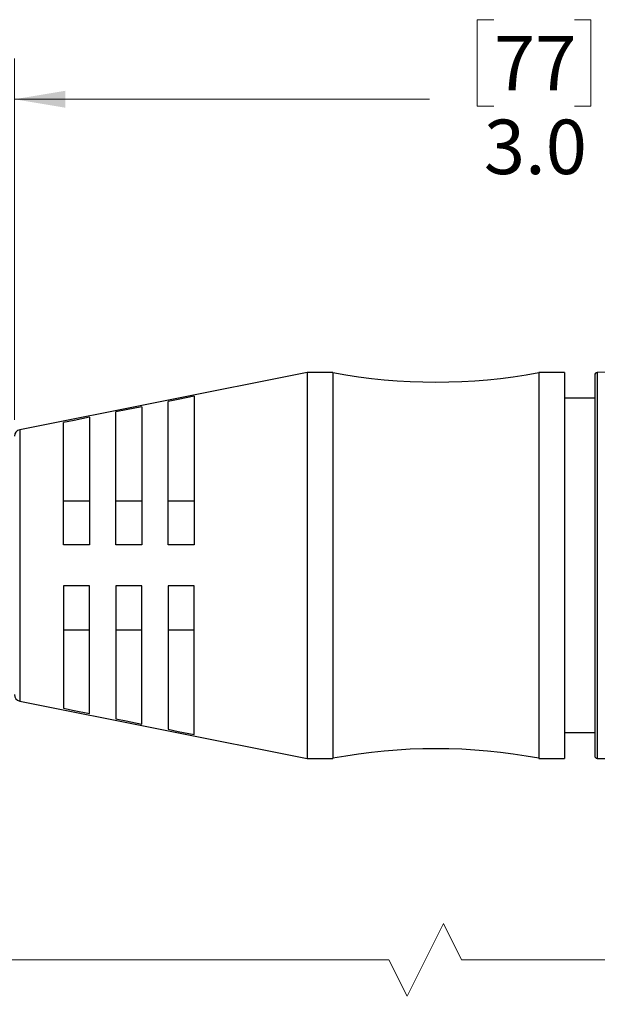
# Model space of a CAD drawing. Units: inches. Extents: x 0.4 to 16.6, y 0.2 to 10.8.
# Drawn here: x 6 to 7.8, y 4 to 7 of the extents above; entities that cross this region are included whole.
import ezdxf

# ---------------------------------------------------------------- set-up
doc = ezdxf.new("R2010")
doc.units = ezdxf.units.IN
doc.header["$MEASUREMENT"] = 0
doc.styles.add('SLDTEXTSTYLE0', font='TXT', dxfattribs={"width": 0.75})
doc.dimstyles.new('SLDDIMSTYLE0', dxfattribs={"dimtxt": 0.166667, "dimasz": 0.156, "dimexe": 0, "dimexo": 0.0625, "dimgap": 0.041667, "dimtad": 0, "dimtih": 1, "dimtoh": 1, "dimdec": 1, "dimrnd": 1e-09, "dimzin": 4, "dimdsep": 46, "dimtxsty": 'SLDTEXTSTYLE0', "dimsah": 1, "dimcen": 0.09, "dimadec": 0, "dimazin": 1, "dimtfac": 1, "dimtdec": 1, "dimtofl": 0, "dimtmove": 0, "dimatfit": 3, "dimfxl": 0, "dimfrac": 2, "dimtolj": 1, "dimtzin": 12, "dimarcsym": 0})
doc.dimstyles.new('SLDDIMSTYLE2', dxfattribs={"dimtxt": 0.166667, "dimasz": 0.156, "dimexe": 0, "dimexo": 0.0625, "dimgap": 0.041667, "dimtad": 0, "dimtih": 1, "dimtoh": 1, "dimdec": 1, "dimrnd": 1e-09, "dimzin": 12, "dimdsep": 46, "dimtxsty": 'SLDTEXTSTYLE0', "dimsah": 1, "dimcen": 0.09, "dimadec": 0, "dimazin": 3, "dimtfac": 1, "dimtdec": 1, "dimtofl": 0, "dimtmove": 0, "dimatfit": 3, "dimfxl": 0, "dimfrac": 2, "dimtolj": 1, "dimtzin": 12, "dimarcsym": 0})

# ---------------------------------------------------------------- blocks, each defined once
blk = doc.blocks.new('_D')
at = {"color": 7, "linetype": 'Continuous', "lineweight": 18}
for p, q in [((7.458, 7.0158), (7.4073, 7.0158)), ((7.4073, 7.0158), (7.4073, 6.751)), ((7.7043, 7.0158), (7.7549, 7.0158)), ((7.7549, 7.0158), (7.7549, 6.751)), ((5.9914, 5.7908), (5.9914, 6.8972)), ((9.0162, 5.8803), (9.0162, 6.8972)), ((5.9914, 6.7722), (7.2613, 6.7722)), ((9.0162, 6.7722), (7.9009, 6.7722)), ((7.4073, 6.751), (7.458, 6.751)), ((7.7549, 6.751), (7.7043, 6.751))]:
    blk.add_line(p, q, dxfattribs=at)
for points in [[(5.9914, 6.7722), (6.1474, 6.7462), (6.1474, 6.7982)], [(9.0162, 6.7722), (8.8602, 6.7982), (8.8602, 6.7462)]]:
    blk.add_solid(points, dxfattribs=at)
at = {"color": 7, "linetype": 'Continuous', "lineweight": 18, "char_height": 0.16667, "attachment_point": 1, "style": 'SLDTEXTSTYLE0'}
for s, insert in [('77', (7.458, 6.9658)), ('3.0', (7.4272, 6.7098))]:
    blk.add_mtext(s, dxfattribs=dict(at, insert=insert))
blk = doc.blocks.new('_D_2')
at = {"color": 7, "linetype": 'Continuous', "lineweight": 18}
for p, q in [((0.9865, 5.2334), (0.9865, 4.0131)), ((9.0162, 4.8103), (9.0162, 4.0131)), ((7.3038, 4.2492), (7.1927, 4.0269)), ((7.3594, 4.1381), (7.3038, 4.2492)), ((0.9865, 4.1381), (4.8838, 4.1381)), ((7.1371, 4.1381), (5.0542, 4.1381)), ((7.1927, 4.0269), (7.1371, 4.1381)), ((9.0162, 4.1381), (7.3594, 4.1381))]:
    blk.add_line(p, q, dxfattribs=at)
for points in [[(0.9865, 4.1381), (1.1425, 4.1121), (1.1425, 4.1641)], [(9.0162, 4.1381), (8.8602, 4.1641), (8.8602, 4.1121)]]:
    blk.add_solid(points, dxfattribs=at)
at = {"color": 7, "linetype": 'Continuous', "lineweight": 18, "insert": (4.9176, 4.2205), "char_height": 0.1667, "attachment_point": 1, "style": 'SLDTEXTSTYLE0'}
blk.add_mtext('L', dxfattribs=at)

msp = doc.modelspace()

# ---------------------------------------------------------------- linework, layer by layer
at = {"color": 7, "linetype": 'Continuous', "lineweight": 25}
for p, q in [((6.887, 5.9358), (6.0074, 5.7604)), ((6.9658, 5.9358), (6.887, 5.9358)), ((6.887, 5.9358), (6.887, 5.3453)), ((6.9658, 5.9358), (6.9658, 5.3453)), ((7.6744, 5.9358), (7.5957, 5.9358)), ((7.5957, 5.9358), (7.5957, 5.3453)), ((7.6744, 5.9358), (7.6744, 5.3453)), ((7.7666, 5.928), (7.7666, 5.8812)), ((7.8847, 5.9368), (7.7744, 5.9358)), ((7.7666, 5.8812), (7.7666, 4.7626)), ((6.5414, 5.8631), (6.5414, 5.4078)), ((7.7666, 5.8571), (7.6744, 5.8571)), ((6.3814, 5.831), (6.3814, 5.4078)), ((6.4614, 5.4078), (6.4614, 5.8471)), ((6.2214, 5.7988), (6.2214, 5.4078)), ((6.3014, 5.4078), (6.3014, 5.8149)), ((6.1414, 5.4078), (6.1414, 5.7827)), ((6.2214, 5.5423), (6.1414, 5.5423)), ((6.3814, 5.5423), (6.3014, 5.5423)), ((6.5414, 5.5423), (6.4614, 5.5423)), ((6.2214, 5.4078), (6.1414, 5.4078)), ((6.3814, 5.4078), (6.3014, 5.4078)), ((6.5414, 5.4078), (6.4614, 5.4078)), ((6.887, 5.3453), (6.887, 4.7547)), ((6.9658, 5.3453), (6.9658, 4.7547)), ((7.5957, 5.3453), (7.5957, 4.7547)), ((7.6744, 5.3453), (7.6744, 4.7547)), ((6.2214, 5.2828), (6.1414, 5.2828)), ((6.1414, 5.2828), (6.1414, 4.9079)), ((6.2214, 4.8918), (6.2214, 5.2828)), ((6.3014, 5.2828), (6.3014, 4.8757)), ((6.3814, 5.2828), (6.3014, 5.2828)), ((6.3814, 4.8596), (6.3814, 5.2828)), ((6.4614, 5.2828), (6.4614, 4.8435)), ((6.5414, 5.2828), (6.4614, 5.2828)), ((6.5414, 4.8274), (6.5414, 5.2828)), ((6.1414, 5.1483), (6.2214, 5.1483)), ((6.3014, 5.1483), (6.3814, 5.1483)), ((6.4614, 5.1483), (6.5414, 5.1483)), ((6.0074, 4.9302), (6.887, 4.7547)), ((7.6744, 4.8335), (7.7666, 4.8335)), ((6.887, 4.7547), (6.9658, 4.7547)), ((7.5957, 4.7547), (7.6744, 4.7547)), ((7.7744, 4.7547), (7.8847, 4.7538))]:
    msp.add_line(p, q, dxfattribs=at)
at = {"color": 8, "linetype": 'Continuous', "lineweight": 25}
for p, q in [((7.7744, 5.9358), (7.7744, 5.8884)), ((7.7744, 5.8884), (7.7744, 4.7547)), ((6.0074, 5.7604), (6.0074, 5.3453)), ((6.0074, 5.3453), (6.0074, 4.9302))]:
    msp.add_line(p, q, dxfattribs=at)
at = {"color": 7, "linetype": 'Continuous', "lineweight": 25, "flags": 128}
for points in [[(6.5414, 5.8631), (6.4925, 5.8533), (6.4614, 5.8471)], [(6.3814, 5.831), (6.3333, 5.8213), (6.3014, 5.8149)], [(6.2214, 5.7988), (6.1742, 5.7893), (6.1414, 5.7827)], [(6.1414, 4.9079), (6.1742, 4.9013), (6.2214, 4.8918)], [(6.3014, 4.8757), (6.3333, 4.8693), (6.3814, 4.8596)], [(6.4614, 4.8435), (6.4925, 4.8373), (6.5414, 4.8274)]]:
    msp.add_lwpolyline(points, dxfattribs=at)
at = {"color": 7, "linetype": 'Continuous', "lineweight": 25}
for centre, radius, start, end in [((7.2807, 7.6009), 1.6946, 259.2883, 280.7117), ((7.7744, 5.928), 0.00787, 90.512, 179.9993), ((6.0114, 5.7408), 0.02, 101.2796, 179.9993), ((6.0114, 4.9498), 0.02, 180.0009, 258.7203), ((7.2807, 3.0897), 1.6946, 79.2883, 100.7117), ((7.7744, 4.7626), 0.00787, 180.0003, 269.4883)]:
    msp.add_arc(centre, radius, start, end, dxfattribs=at)

# ---------------------------------------------------------------- dimensions: what is measured, and where the dimension line sits
at = {"color": 7, "linetype": 'Continuous', "lineweight": 18}
dim = msp.add_linear_dim(base=(5.9914, 6.7722), p1=(9.0162, 5.8303), p2=(5.9914, 5.7408), dimstyle='SLDDIMSTYLE0', dxfattribs=at)
dim.commit()
dim.dimension.update_dxf_attribs({"geometry": '_D', "text_midpoint": (7.5811, 6.7722), "dimtype": 160})
dim = msp.add_linear_dim(base=(0.9865, 4.1381), p1=(9.0162, 4.8603), p2=(0.9865, 5.2834), text='L', dimstyle='SLDDIMSTYLE2', dxfattribs=at)
dim.commit()
dim.dimension.update_dxf_attribs({"geometry": '_D_2', "text_midpoint": (4.969, 4.1381), "dimtype": 160})

doc.saveas('drawing.dxf')
